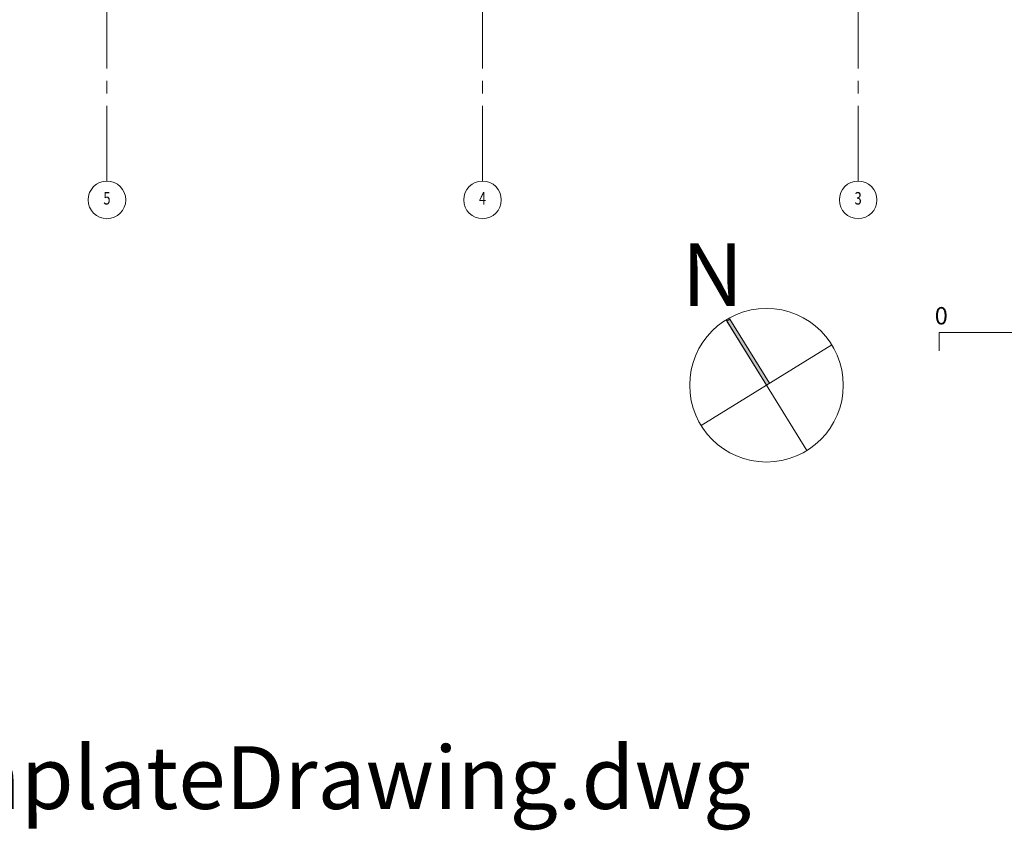
# Model space of a CAD drawing. Units: feet. Extents: x -67 to 6970, y -1978 to 6317.
# Drawn here: x 2578 to 3522, y -795 to -18 of the extents above; entities that cross this region are included whole.
import ezdxf
from ezdxf.enums import TextEntityAlignment as Align

# ---------------------------------------------------------------- set-up
doc = ezdxf.new("R2010")
doc.units = ezdxf.units.FT
doc.header["$LTSCALE"] = 96
doc.header["$MEASUREMENT"] = 0
doc.linetypes.add('CENTER2', pattern=[1.125, 0.75, -0.125, 0.125, -0.125])
for name, color, linetype, lineweight in [('A-ANNO-SYM', 1, 'Continuous', 5), ('A-COLS-GRID-BASE', 8, 'CENTER2', 5), ('A-COLS-GRID-IDEN', 8, 'Continuous', 5)]:
    doc.layers.add(name, color=color, linetype=linetype, lineweight=lineweight)
doc.styles.add('error2', font='SIMPLEX.SHX', dxfattribs={"width": 0.75})
doc.styles.add('SIMPLEX', font='SIMPLEX.shx', dxfattribs={"height": 1})

# ---------------------------------------------------------------- blocks, each defined once
blk = doc.blocks.new('BP-3$0$01PSGB01')
at = {"color": 0, "linetype": 'ByBlock'}
blk.add_circle((-0.5, 0), 0.5, dxfattribs=at)
at = {"color": 0, "linetype": 'ByBlock', "style": 'SIMPLEX'}
blk.add_attdef('TEXT', text='', height=0.2, dxfattribs=at).set_placement((-0.5, 0), align=Align.MIDDLE)
blk = doc.blocks.new('North Orientation')
blk.add_hatch(color=256).paths.add_polyline_path([(-35, 63.36), (-38.03, 61.49), (0, 0), (3.03, 1.88)])
for p, q in [((38.71, -62.59), (-38.71, 62.59)), ((-62.59, -38.71), (62.59, 38.71))]:
    blk.add_line(p, q)
for points in [[(0, 0), (3.03, 1.88), (-35, 63.36), (-38.03, 61.49)], [(0, 0), (0, 0), (0, 0), (0, 0)]]:
    blk.add_lwpolyline(points, close=True)
blk.add_circle((0, 0), 73.59)
at = {"insert": (-81.32, 135.94), "char_height": 60, "attachment_point": 1, "style": 'SIMPLEX'}
blk.add_mtext_dynamic_manual_height_columns('N', width=2081.9564, gutter_width=5, heights=[0], dxfattribs=at)
blk = doc.blocks.new('Scale Bar')
for p, q in [((0, 0), (0, 17.48)), ((0, 17.48), (120, 17.48)), ((120, 0), (120, 17.48)), ((240, 0), (240, 17.48)), ((120, 0), (240, 0))]:
    blk.add_line(p, q)
at = {"style": 'SIMPLEX'}
for s, height, p in [('0', 16.65, (1.88, 31.37)), ("10'", 16.651, (119.79, 31.37)), ("20'", 16.651, (234.26, 31.37))]:
    blk.add_text(s, height=height, dxfattribs=at).set_placement(p, align=Align.MIDDLE)

msp = doc.modelspace()

# ---------------------------------------------------------------- linework, layer by layer
at = {"layer": 'A-COLS-GRID-BASE'}
for p, q in [((3381.9651, -172.84), (3381.9651, 3546.5127)), ((3021.9651, -172.84), (3021.9651, 3186.6766)), ((2661.9651, -172.84), (2661.9651, 2826.8404))]:
    msp.add_line(p, q, dxfattribs=at)

# ---------------------------------------------------------------- block references
at = {"layer": 'A-ANNO-SYM'}
for name, p in [('North Orientation', (3294.0881, -368.431)), ('Scale Bar', (3459.7543, -335.3895))]:
    msp.add_blockref(name, p, dxfattribs=at)
at = {"layer": 'A-COLS-GRID-IDEN'}
ref = msp.add_blockref('BP-3$0$01PSGB01', (2679.9651, -190.84), dxfattribs=dict(at, xscale=36, yscale=36, zscale=36))
ref.add_attrib('TEXT', '5', dxfattribs={"layer": '0', "color": 0, "linetype": 'ByBlock', "height": 11.9988, "style": 'error2', "width": 0.75}).set_placement((2661.9651, -190.84), align=Align.MIDDLE)
ref = msp.add_blockref('BP-3$0$01PSGB01', (3039.9651, -190.84), dxfattribs=dict(at, xscale=36, yscale=36, zscale=36))
ref.add_attrib('TEXT', '4', dxfattribs={"layer": '0', "color": 0, "linetype": 'ByBlock', "height": 11.9988, "style": 'error2', "width": 0.75}).set_placement((3021.9651, -190.84), align=Align.MIDDLE)
ref = msp.add_blockref('BP-3$0$01PSGB01', (3399.9651, -190.84), dxfattribs=dict(at, xscale=36, yscale=36, zscale=36))
ref.add_attrib('TEXT', '3', dxfattribs={"layer": '0', "color": 0, "linetype": 'ByBlock', "height": 11.9988, "style": 'error2', "width": 0.75}).set_placement((3381.9651, -190.84), align=Align.MIDDLE)

# ---------------------------------------------------------------- texts
at = {"insert": (-4.295, -714.506), "char_height": 60, "width": 5056.484414, "attachment_point": 1, "style": 'SIMPLEX'}
msp.add_mtext('P:\\\\FPC-Student\\\\CAD_Standards\\\\Redbook Standards\\\\RedBook-TemplateDrawing.dwg', dxfattribs=at)

doc.saveas('drawing.dxf')
